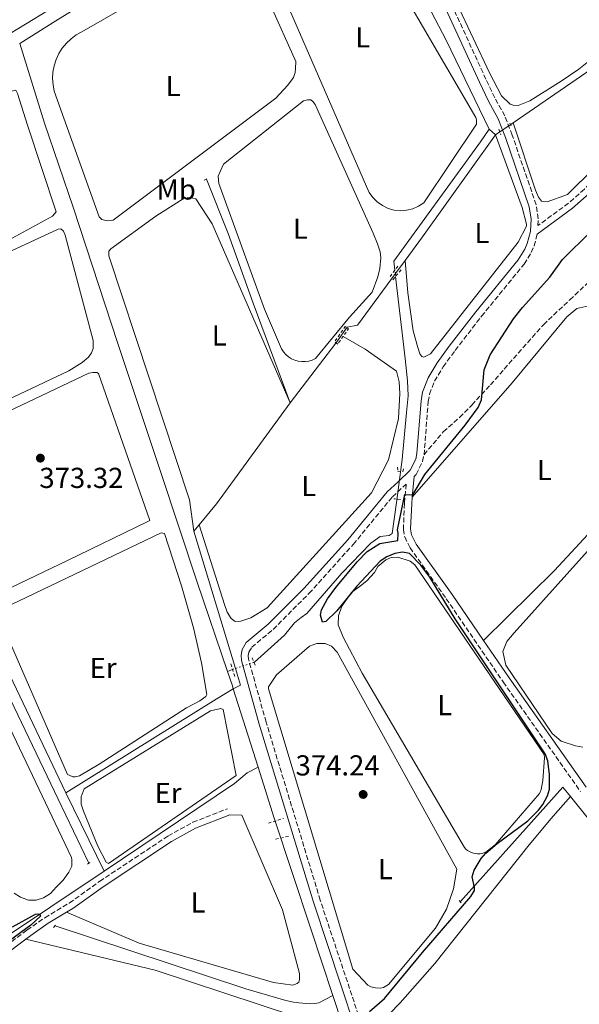
# Model space of a CAD drawing. Units: metres. Extents: x 632158 to 635591, y 4685728 to 4688106.
# Drawn here: x 632455 to 632649, y 4686655 to 4686996 of the extents above; entities that cross this region are included whole.
import ezdxf
from ezdxf.enums import TextEntityAlignment as Align

# ---------------------------------------------------------------- set-up
doc = ezdxf.new("R2010")
doc.units = ezdxf.units.M
doc.header["$MEASUREMENT"] = 0
for name, pattern in [('DGN Style 2', [1.7399219301090239, 1.043953158065414, -0.6959687720436097]), ('DGN Style 3', [2.435890702152634, 1.739921930109024, -0.6959687720436097]), ('DGN Style 5', [1.217945351076317, 0.5219765790327072, -0.6959687720436097])]:
    doc.linetypes.add(name, pattern=pattern)
for name, color, linetype, lineweight in [('Acequia de obra', 4, 'Continuous', 0), ('Acequia sin especificar', 4, 'Continuous', 0), ('Acequia sin especificar no vista', 4, 'DGN Style 5', 0), ('Camino', 7, 'DGN Style 3', 0), ('Cota de punto acotado terreno', 7, 'Continuous', 0), ('Curva de nivel directora', 30, 'Continuous', 30), ('Etiqueta de uso rústico', 92, 'Continuous', 0), ('Línea de cambio de uso (parcela vista)', 92, 'Continuous', 0), ('Margen derecho', 7, 'Continuous', 0), ('Pontón-alcantarilla (pasos de agua)', 1, 'DGN Style 2', 0), ('Punto acotado terreno (símbolo)', 7, 'Continuous', 0), ('Senda', 7, 'DGN Style 3', 0)]:
    doc.layers.add(name, color=color, linetype=linetype, lineweight=lineweight)
doc.styles.add('Style-Arial', font='arial.ttf')

# ---------------------------------------------------------------- blocks, each defined once
blk = doc.blocks.new('5PATER')
at = {"layer": 'Acequia sin especificar no vista', "linetype": 'Continuous', "lineweight": 0}
h = blk.add_hatch(color=51, dxfattribs=at)
edge = h.paths.add_edge_path()
edge.add_ellipse((0, 0), major_axis=(-0.1095731443231308, -0.1110710700762829), ratio=0.9994222409660317, start_angle=0, end_angle=360)

msp = doc.modelspace()

# ---------------------------------------------------------------- linework, layer by layer
at = {"layer": 'Acequia de obra', "color": 4, "linetype": 'Continuous', "lineweight": 0, "extrusion": (0.01585930631817563, 0.01082753305599073, 0.999815606465026), "elevation": 61153.12376867983, "flags": 128}
msp.add_lwpolyline([(3514156.875952224, -3164605.731596108), (3514156.875952224, -3164613.022144785)], dxfattribs=at)
at = {"layer": 'Acequia de obra', "color": 4, "linetype": 'Continuous', "lineweight": 0, "extrusion": (-0.249850770796239, 0.1866584900289041, 0.950122729142217), "elevation": 717153.0656399939, "flags": 128}
msp.add_lwpolyline([(-4133392.009316022, -2183593.726835411), (-4133402.199447895, -2183593.790963409), (-4133445.723063496, -2183594.656691383)], dxfattribs=at)
at = {"layer": 'Acequia de obra', "color": 4, "linetype": 'Continuous', "lineweight": 0, "extrusion": (0.001049332733198398, 0.001425213115640885, 0.9999984338329686), "elevation": 7716.035042171176, "flags": 128}
msp.add_lwpolyline([(632584.720957623, 4686901.933101664), (632588.0709662716, 4686906.483106285)], dxfattribs=at)
at = {"layer": 'Acequia de obra', "color": 4, "linetype": 'Continuous', "lineweight": 0, "extrusion": (0.3177364542407409, -0.2269074157434135, 0.9206283562476051), "elevation": -862156.848706921, "flags": 128}
msp.add_lwpolyline([(4181683.747964477, 2033857.618323967), (4181693.117452307, 2033856.824348033), (4181736.52427444, 2033856.312105496)], dxfattribs=at)
at = {"layer": 'Acequia de obra', "color": 4, "linetype": 'Continuous', "lineweight": 0, "extrusion": (0.02010265169270752, 0.02416712224388781, 0.9995057946792357), "elevation": 126355.4900091634, "flags": 128}
msp.add_lwpolyline([(2510931.134419487, -4005696.743735526), (2510931.134419487, -4005699.606775867)], dxfattribs=at)
at = {"layer": 'Acequia de obra', "color": 4, "linetype": 'Continuous', "lineweight": 0, "extrusion": (-0.2858615433060906, -0.0732248734695777, 0.9554691496662906), "elevation": -523646.715180818, "flags": 128}
msp.add_lwpolyline([(-4383219.8310817, 1696770.39793857), (-4383220.414421664, 1696773.244518005), (-4383226.460062005, 1696772.961700107), (-4383276.224535766, 1696770.736817074)], dxfattribs=at)
at = {"layer": 'Acequia de obra', "color": 4, "linetype": 'Continuous', "lineweight": 0, "extrusion": (0.5284443947226167, -0.8474285111681737, 0.05110225186368792), "elevation": -3637421.97459586, "flags": 128}
msp.add_lwpolyline([(3016659.045863068, 186497.536645637), (3016652.146284349, 186498.477875423), (3016590.687575446, 186498.477875423)], dxfattribs=at)
at = {"layer": 'Acequia de obra', "color": 4, "linetype": 'Continuous', "lineweight": 0, "extrusion": (-0.01700949137103443, -0.001632886192641351, 0.9998539947842289), "elevation": -18038.63719012309, "flags": 128}
msp.add_lwpolyline([(-4604823.961108998, 1077460.123325971), (-4604827.52105895, 1077457.782459391), (-4604791.371914867, 1077418.572944194)], dxfattribs=at)
at = {"layer": 'Acequia de obra', "color": 4, "linetype": 'Continuous', "lineweight": 0, "extrusion": (-0.004238628373263735, 0.008620453651461663, 0.999953859839721), "elevation": 38095.24419966461, "flags": 128}
msp.add_lwpolyline([(632467.1048622783, 4686573.779801838), (632480.4259718627, 4686546.688795224)], dxfattribs=at)
at = {"layer": 'Acequia de obra', "color": 4, "linetype": 'Continuous', "lineweight": 0, "extrusion": (-0.005835206647583686, 0.007252615634256046, 0.999956674026351), "elevation": 30674.69012683386, "flags": 128}
msp.add_lwpolyline([(632675.3812906808, 4686580.707972235), (632637.6686649242, 4686627.579204975)], dxfattribs=at)
at = {"layer": 'Acequia de obra', "color": 4, "linetype": 'Continuous', "lineweight": 0}
for points in [[(632626.2699999996, 4686960.390000001, 371.9600000000065), (632631.8600000005, 4686964.199999999, 371.8300000000018), (632700.8200000003, 4687011.75, 371.8300000000018), (632706.4400000004, 4687015.980000001, 371.7700000000041)], [(632549.0300000003, 4686863.33, 372.9100000000035), (632536.0999999996, 4686897.92, 372.6399999999995), (632527.4600000001, 4686922.029999999, 372.3099999999977), (632520.0099999999, 4686940.890000001, 371.9700000000012)], [(632549.0300000003, 4686863.33, 372.9100000000035), (632564.8600000005, 4686884.01, 372.6399999999995), (632568.79, 4686889.560000001, 372.6399999999995), (632572.2800000003, 4686890.289999999, 372.4400000000023), (632585.4600000001, 4686908.17, 372.3999999999942)], [(632471.2000000002, 4686728.039999999, 374.3500000000058), (632439.0899999999, 4686795.15, 373.75), (632394.2599999999, 4686890.779999999, 373.4799999999959), (632390.6799999997, 4686898.57, 373.0800000000018), (632384.8200000003, 4686900.08, 372.7400000000052)], [(632484.5199999996, 4686700.949999999, 374.6399999999995), (632529.6299999999, 4686731.34, 374.3099999999977), (632534.1100000005, 4686734.99, 374.3099999999977), (632537.8399999999, 4686737.01, 373.4400000000023)], [(632358.8399999999, 4686599.130000001, 381.4799999999959), (632374.1699999999, 4686625.84, 380.4100000000035), (632377.0700000003, 4686628.710000001, 380.070000000007), (632401.9000000004, 4686644.980000001, 376.4600000000065), (632422.8200000003, 4686659.34, 376.1199999999953), (632428.7699999996, 4686663.060000001, 376.0500000000029), (632447.3200000003, 4686676.24, 375.3800000000047), (632484.5199999996, 4686700.949999999, 374.6399999999995)]]:
    msp.add_polyline3d(points, dxfattribs=at)
at = {"layer": 'Acequia sin especificar', "color": 4, "linetype": 'Continuous', "lineweight": 0, "extrusion": (0.4958227888136431, -0.7770841844823005, 0.3876853522130279), "elevation": -3328454.517921003, "flags": 128}
msp.add_lwpolyline([(3054254.132830872, 1400277.702383106), (3054268.955898033, 1400277.53965655), (3054296.310767218, 1400276.487358156)], dxfattribs=at)
at = {"layer": 'Acequia sin especificar', "color": 4, "linetype": 'Continuous', "lineweight": 0, "extrusion": (-0.1452939431250475, 0.1193937185391143, 0.9821582408474606), "elevation": 468042.7093576201, "flags": 128}
msp.add_lwpolyline([(-4022822.160644664, -2442461.950997367), (-4022822.160644664, -2442458.919990933)], dxfattribs=at)
at = {"layer": 'Acequia sin especificar', "color": 4, "linetype": 'Continuous', "lineweight": 0, "extrusion": (-0.2166530890701428, -0.0933849521700514, 0.9717719329681025), "elevation": -574349.954402475, "flags": 128}
msp.add_lwpolyline([(-4053601.053057167, 2367351.88859544), (-4053601.053057167, 2367349.938800579)], dxfattribs=at)
at = {"layer": 'Acequia sin especificar', "color": 4, "linetype": 'Continuous', "lineweight": 0, "extrusion": (-0.3061758837152238, -0.09587325669385315, 0.9471349676166098), "elevation": -642646.870636666, "flags": 128}
msp.add_lwpolyline([(-4283609.43041825, 1898315.133875336), (-4283604.185482, 1898315.258549859), (-4283603.148081402, 1898315.258549859)], dxfattribs=at)
at = {"layer": 'Acequia sin especificar', "color": 4, "linetype": 'Continuous', "lineweight": 0, "extrusion": (-0.0003181825432512342, 0.001003697778789031, 0.9999994456751654), "elevation": 4876.24482106444, "flags": 128}
msp.add_lwpolyline([(632529.3167938998, 4686761.636467966), (632537.9268030088, 4686734.476454286)], dxfattribs=at)
at = {"layer": 'Acequia sin especificar', "color": 4, "linetype": 'Continuous', "lineweight": 0, "extrusion": (-0.0004625056199896473, 0.001399097595242459, 0.999998914306646), "elevation": 6638.376939315852, "flags": 128}
msp.add_lwpolyline([(632563.9052514397, 4686653.099266019), (632570.295264632, 4686633.769247099)], dxfattribs=at)
at = {"layer": 'Acequia sin especificar', "color": 4, "linetype": 'Continuous', "lineweight": 0}
for points in [[(632575.4800000006, 4687042.119999999, 370.7200000000012), (632580, 4687033.350000001, 371.6600000000035), (632603.0800000001, 4686989.119999999, 371.6600000000035), (632617.9500000002, 4686958.17, 371.5299999999988)], [(632455.1600000003, 4686987.92, 371.3999999999942), (632463.8099999997, 4686960.32, 371.7299999999959), (632473.6799999997, 4686931.119999999, 371.7299999999959), (632489.2100000001, 4686883.949999999, 372.1300000000047), (632504.1900000004, 4686838.810000001, 372.4700000000012), (632516.7699999996, 4686801.199999999, 373.1399999999995), (632527.2400000002, 4686770.130000001, 373.3699999999953)], [(632585.3099999997, 4686909.369999999, 371.7700000000041), (632584.9600000001, 4686912.460000001, 371.7700000000041), (632614.9600000001, 4686953.800000001, 371.6999999999971), (632617.9500000002, 4686958.17, 371.5299999999988)], [(632585.5700000003, 4686907.180000001, 371.7700000000041), (632588.9100000003, 4686878.74, 371.8300000000018), (632589.6500000004, 4686870.970000001, 371.8300000000018), (632589.8499999996, 4686865.699999999, 372.5), (632589.3499999996, 4686860.029999999, 372.8399999999965), (632587.8200000003, 4686843.65, 373.5099999999948), (632585.8600000005, 4686828.82, 373.8399999999965), (632584.3899999997, 4686818.050000001, 373.8399999999965), (632583.3200000003, 4686817.359999999, 373.8399999999965), (632580.2000000002, 4686817.01, 374.179999999993), (632576.9000000004, 4686814.720000001, 373.8399999999965), (632566.9199999999, 4686804.25, 373.5099999999948), (632554.79, 4686790.310000001, 373.4400000000023), (632552.8499999996, 4686788.9, 373.4400000000023), (632550.5099999999, 4686787.02, 373.4400000000023), (632546.9900000002, 4686782.720000001, 373.4400000000023), (632536.6100000005, 4686773.42, 373.4400000000023), (632536.4199999999, 4686773.359999999, 373.4600000000065)], [(632384.8200000003, 4686900.08, 372.7400000000052), (632421.4900000002, 4686824.02, 372.7400000000052), (632468.5, 4686725.880000001, 373.1399999999995), (632479.1100000005, 4686703.680000001, 373.6100000000006)], [(632537.8399999999, 4686737.01, 373.4400000000023), (632543.4500000002, 4686719.33, 373.4700000000012), (632556.1500000004, 4686680.949999999, 373.8099999999977), (632563.7999999998, 4686657.800000001, 373.8500000000058)], [(632467.4800000006, 4686681.980000001, 374.1199999999953), (632533.6200000001, 4686660.15, 374.1199999999953), (632547.4600000001, 4686656.07, 374.1199999999953), (632550.0899999999, 4686655.539999999, 373.7899999999936), (632552.04, 4686655.33, 373.7899999999936), (632555.9000000004, 4686654.960000001, 374.1199999999953), (632557.5599999997, 4686655.02, 373.7899999999936), (632558.8799999999, 4686655.25, 373.7899999999936), (632563.7999999998, 4686657.800000001, 373.8500000000058)]]:
    msp.add_polyline3d(points, dxfattribs=at)
at = {"layer": 'Acequia sin especificar no vista', "color": 4, "linetype": 'DGN Style 5', "lineweight": 0, "elevation": 371.7700000000041, "flags": 128}
for points in [[(632585.4600000001, 4686908.17), (632585.3099999997, 4686909.369999999)], [(632585.4600000001, 4686908.17), (632585.5700000003, 4686907.180000001)]]:
    msp.add_lwpolyline(points, dxfattribs=at)
at = {"layer": 'Acequia sin especificar no vista', "color": 4, "linetype": 'DGN Style 5', "lineweight": 0, "extrusion": (0.2979996825391564, -0.8214596398116593, 0.4862100876854172), "elevation": -3661317.923810678, "flags": 128}
msp.add_lwpolyline([(2192906.012526151, 2037603.644704734), (2192907.042907384, 2037603.576042431), (2192913.852272166, 2037603.221287203)], dxfattribs=at)
at = {"layer": 'Camino', "color": 7, "linetype": 'DGN Style 3', "lineweight": 0}
for points in [[(632724.0700000004, 4687000.399999999, 372.9299999999931), (632714.9100000006, 4686996.820000002, 372.9299999999931), (632709.5799999975, 4686994.440000003, 372.5299999999989), (632706.9400000002, 4686992.86, 372.429999999993), (632702.8699999999, 4686989.690000001, 372.429999999993), (632667.879999998, 4686955.350000001, 372.2700000000041), (632651.019999998, 4686937.420000004, 372.2700000000041), (632645.5100000005, 4686932.54, 372.2700000000041), (632634.9099999992, 4686924.800000002, 372.2700000000041), (632635.0399999988, 4686927.180000001, 372.4100000000035), (632634.329999998, 4686931.940000003, 372.3500000000059), (632625.9899999985, 4686956.190000002, 372.6600000000034), (632623.4200000003, 4686962.84, 372.3099999999976), (632619.9400000002, 4686969.109999999, 371.8999999999942), (632616.8799999979, 4686975.52, 371.7499999999999), (632598.3999999975, 4687015.800000003, 371.6600000000035), (632591.77, 4687029.330000003, 371.6600000000035), (632582.2399999971, 4687046.410000001, 371.770000000004), (632570.3199999991, 4687064.960000001, 371.6499999999943)], [(632595.4299999991, 4686845.340000001, 374.4400000000024), (632596.8399999995, 4686863.739999998, 373.8099999999977), (632597.3099999989, 4686866.350000001, 373.6799999999931), (632599.0700000002, 4686870.870000001, 373.4600000000065), (632602.0499999997, 4686875.820000002, 373.2100000000065), (632606.1800000003, 4686881.530000003, 372.9900000000052), (632615.359999998, 4686893.340000002, 372.9700000000012), (632630.1499999982, 4686911.440000001, 372.5500000000029), (632632.6200000002, 4686915.460000001, 372.520000000004), (632633.5900000003, 4686917.750000002, 372.5), (632634.6299999974, 4686921.800000002, 372.2700000000041)], [(632294.7999999995, 4686902.040000001, 374.5200000000042), (632289.1099999987, 4686898.719999999, 374.5200000000042), (632287.03, 4686896.460000002, 374.5899999999967), (632286.0199999998, 4686894.670000004, 374.6499999999942), (632285.3500000014, 4686892.720000001, 374.7100000000063), (632285.0599999985, 4686889.66, 374.8099999999977), (632286.1400000004, 4686882.320000002, 374.8999999999942), (632295.7399999984, 4686865.359999999, 374.8999999999942), (632303.6299999985, 4686852.660000001, 374.8999999999942), (632410.6299999988, 4686688.359999999, 375.820000000007), (632429.5699999997, 4686657.100000002, 376.1100000000005), (632435.0199999991, 4686663.000000002, 375.8699999999955), (632440.1399999999, 4686667.899999999, 375.0599999999976), (632448.4899999984, 4686673.530000002, 374.800000000003), (632457.6700000004, 4686680.500000001, 375.1300000000046), (632463.8700000008, 4686684.800000001, 374.5500000000029), (632472.3700000012, 4686689.88, 374.4600000000065), (632482.8500000021, 4686697.38, 374.1300000000046), (632506.6000000008, 4686713.109999999, 374.1300000000046), (632515.2199999974, 4686717.870000001, 374.1300000000046), (632527.2600000005, 4686722.590000002, 374.1300000000046)], [(632591.989999997, 4686837.820000002, 374.4400000000024), (632592.6799999998, 4686838.49, 374.6000000000058), (632594.8799999993, 4686842.980000001, 374.5200000000042), (632595.4299999991, 4686845.340000001, 374.4400000000024)], [(632583.4100000005, 4686618.61, 375.0299999999989), (632559.399999998, 4686690.88, 374.4999999999999), (632540.6299999993, 4686752.640000002, 374.2400000000054), (632534.5300000015, 4686774.410000003, 373.9299999999931), (632534.449999999, 4686775.699999999, 373.8999999999942), (632534.6799999991, 4686776.870000003, 373.8600000000007), (632535.6499999969, 4686778.550000002, 373.8200000000071), (632543.0799999967, 4686784.739999998, 374.0099999999947), (632555.4999999999, 4686797.220000001, 374.0399999999936), (632570.850000001, 4686814.210000002, 374.1399999999995), (632584.4200000009, 4686830.760000003, 374.4400000000024), (632589.2399999977, 4686835.180000001, 374.6699999999983), (632588.640000001, 4686828.480000001, 375.2100000000065), (632588.2499999997, 4686819.460000002, 375.4199999999984), (632588.719999999, 4686816.830000003, 375.4199999999984), (632590.5499999997, 4686813.080000003, 375.25), (632603.1099999992, 4686795.410000001, 375.1000000000059), (632622.8700000005, 4686766.539999999, 376.070000000007), (632649.6499999979, 4686728.580000003, 376.5599999999977)]]:
    msp.add_polyline3d(points, dxfattribs=at)
at = {"layer": 'Curva de nivel directora', "color": 30, "linetype": 'Continuous', "lineweight": 30, "elevation": 375, "flags": 128}
for points in [[(632609.6200000002, 4686855.62), (632614.1399999999, 4686861.750000002), (632615.3600000002, 4686864.380000004), (632616.2400000008, 4686874.82), (632618.3199999996, 4686879.95), (632626.4800000002, 4686892.430000001), (632629.5699999993, 4686896.340000001), (632639.0699999988, 4686906.900000002), (632643.480000001, 4686912.970000001), (632653.230000001, 4686922.680000001)], [(632576.4500000002, 4686652.279999999), (632581.6600000004, 4686656.83), (632594.8899999983, 4686672.74), (632611.5999999985, 4686692.119999999), (632612.8799999993, 4686694.2), (632612.9299999983, 4686695.26), (632612.0700000002, 4686698.95), (632612.7899999998, 4686701.25), (632615.2499999985, 4686705.310000001), (632616.8899999991, 4686707.130000001), (632620.7400000002, 4686710.470000003), (632631.4400000002, 4686718.420000001), (632635.1100000002, 4686722.039999999), (632636.619999999, 4686724.050000001), (632638.1999999993, 4686727.010000001), (632638.8999999989, 4686729.410000001), (632638.8799999988, 4686734.460000004), (632638.349999999, 4686739.240000002), (632637.4799999995, 4686741.57), (632606.2099999995, 4686788.460000002), (632597.4099999995, 4686802.91), (632594.3399999985, 4686806.990000002), (632590.42, 4686811.130000002), (632587.9399999991, 4686811.510000002), (632585.239999999, 4686811.130000002), (632582.4899999996, 4686809.949999999), (632580.25, 4686808.380000002), (632572.0699999993, 4686799.79), (632565.1499999991, 4686791.150000001), (632561.3899999995, 4686787.51), (632560.2199999985, 4686787.279999999), (632559.5299999998, 4686789.680000001), (632559.8499999995, 4686791.600000001), (632561.9399999994, 4686795.320000002), (632564.8099999994, 4686799.32), (632572.1699999998, 4686808.230000001), (632575.67, 4686811.779999999), (632580.0499999989, 4686814.560000001), (632586.3099999997, 4686815.619999999), (632586.4599999993, 4686818.100000001), (632586.2400000002, 4686819.310000002), (632588.7799999994, 4686831.51), (632591.5499999989, 4686831.4), (632595.7399999998, 4686838.520000001), (632609.6200000002, 4686855.62)], [(632452.6599999992, 4686681.680000001), (632460.699999999, 4686686.050000001), (632461.459999999, 4686686.150000001), (632462.1799999988, 4686685.930000001), (632462.3799999999, 4686685.380000004), (632458.9899999992, 4686682.210000001), (632445.7900000004, 4686672.580000001)]]:
    msp.add_lwpolyline(points, dxfattribs=at)
at = {"layer": 'Línea de cambio de uso (parcela vista)', "color": 92, "linetype": 'Continuous', "lineweight": 0}
for points in [[(632628.0099999999, 4686966.439999999, 371.3699999999953), (632626.3600000005, 4686966.529999999, 371.3699999999953), (632625.3399999999, 4686966.880000001, 371.3699999999953), (632622.2699999996, 4686969.76, 371.3699999999953), (632618.1299999999, 4686977.76, 371.3899999999995), (632601.1399999997, 4687013.960000001, 371.6399999999995), (632582.3099999997, 4687052.75, 371.570000000007), (632582.75, 4687057.02, 371.570000000007), (632586.5800000001, 4687061.050000001, 371.570000000007), (632590.6600000003, 4687063.880000001, 371.570000000007), (632615.5599999997, 4687077.9, 371.2599999999948), (632618.3300000001, 4687079.27, 371.2400000000052), (632620.2699999996, 4687079.02, 371.2400000000052), (632621.4699999997, 4687077.220000001, 371.2400000000052), (632626.6500000004, 4687064.630000001, 371.2400000000052), (632634.2999999998, 4687051.720000001, 371.320000000007), (632637.1500000004, 4687046.33, 371.3699999999953), (632658.7599999999, 4686999.730000001, 371.6999999999971)], [(632572.3099999997, 4687032.619999999, 371.6399999999995), (632613.3499999996, 4686962.25, 371.9700000000012), (632613.5800000001, 4686961.5, 371.9700000000012), (632613.6100000005, 4686960.960000001, 371.9700000000012), (632613.5800000001, 4686959.91, 371.9100000000035), (632595.3099999997, 4686932.66, 371.6399999999995), (632593.4800000006, 4686931.470000001, 371.6399999999995), (632591.4800000006, 4686930.600000001, 371.6399999999995), (632589.3600000005, 4686930.08, 371.6399999999995), (632587.1900000004, 4686929.939999999, 371.6399999999995)], [(632532.7300000006, 4687022.529999999, 371.3000000000029), (632550.8899999997, 4686981.680000001, 371.6399999999995), (632550.8799999999, 4686979.279999999, 371.6399999999995), (632550.7400000002, 4686977.9, 371.6399999999995), (632550.0800000001, 4686976.140000001, 371.6399999999995), (632548.1699999999, 4686973.5, 371.6399999999995), (632544.0300000003, 4686968.92, 371.6399999999995), (632487.54, 4686926.619999999, 371.6399999999995), (632485.54, 4686926.49, 371.6399999999995)], [(632626.2699999996, 4686960.390000001, 371.9600000000065), (632634.0800000001, 4686937.02, 372.2899999999936), (632635.0899999999, 4686934.619999999, 371.9600000000065), (632636.1699999999, 4686933.310000001, 371.9600000000065), (632636.9500000002, 4686933.100000001, 371.9600000000065), (632638.1600000003, 4686933.08, 371.9600000000065), (632645.1699999999, 4686935.59, 371.9600000000065), (632682.0499999998, 4686971.92, 372.2299999999959), (632698.4699999997, 4686988.300000001, 371.9600000000065), (632712.1699999999, 4686999.890000001, 372.2899999999936), (632714.0599999997, 4687001.949999999, 372.2899999999936), (632714.6299999999, 4687003.529999999, 371.9600000000065), (632714.5, 4687004.74, 371.9600000000065), (632709.3899999997, 4687012.300000001, 371.9600000000065), (632706.4400000004, 4687015.980000001, 371.7700000000041)], [(632587.1900000004, 4686929.939999999, 371.6399999999995), (632585.0199999996, 4686930.17, 371.6399999999995), (632582.9199999999, 4686930.76, 371.6399999999995), (632580.9500000002, 4686931.710000001, 371.6399999999995), (632579.1799999997, 4686932.970000001, 371.6399999999995), (632577.6500000004, 4686934.52, 371.6399999999995), (632576.4000000004, 4686936.310000001, 371.6399999999995), (632575.4800000006, 4686938.289999999, 371.6399999999995), (632543.2999999998, 4687012.369999999, 371.6399999999995)], [(632485.54, 4686926.49, 371.6399999999995), (632483.6500000004, 4686926.850000001, 371.9700000000012), (632482.7599999999, 4686927.850000001, 371.6399999999995), (632467.1699999999, 4686971.350000001, 371.6399999999995), (632466.7400000002, 4686973.550000001, 371.6600000000035), (632466.5899999999, 4686975.789999999, 371.679999999993), (632466.7100000001, 4686978.029999999, 371.6900000000023), (632467.1200000001, 4686980.230000001, 371.7100000000065), (632467.7999999998, 4686982.369999999, 371.7200000000012), (632468.7400000002, 4686984.4, 371.7200000000012), (632469.9199999999, 4686986.300000001, 371.7299999999959), (632471.3399999999, 4686988.039999999, 371.7299999999959), (632472.9600000001, 4686989.59, 371.7200000000012), (632474.7599999999, 4686990.92, 371.7200000000012), (632476.7100000001, 4686992.02, 371.6999999999971), (632501.0800000001, 4687006.029999999, 371.6999999999971)], [(632654.9000000004, 4686983.67, 371.3699999999953), (632649.1399999997, 4686978.99, 371.3699999999953), (632643.0199999996, 4686974.810000001, 371.3699999999953), (632632.0999999996, 4686968.07, 371.3699999999953), (632628.0099999999, 4686966.439999999, 371.3699999999953)], [(632397.3300000001, 4686895.390000001, 373.1399999999995), (632396.4100000003, 4686895.52, 373.1399999999995), (632394.8200000003, 4686896.550000001, 373.1399999999995), (632379.0899999999, 4686931.34, 372.8099999999977), (632385.2800000003, 4686937.800000001, 372.8099999999977), (632446.3499999996, 4686969.960000001, 372.8099999999977), (632453.7999999998, 4686971.74, 372.8099999999977), (632454.3899999997, 4686970.550000001, 372.8099999999977), (632457.8300000001, 4686959.640000001, 372.8099999999977), (632467.7599999999, 4686929.51, 372.8099999999977), (632466.5899999999, 4686928.100000001, 372.8099999999977), (632449.9900000002, 4686919.039999999, 372.8099999999977), (632422.8700000001, 4686905.140000001, 372.8099999999977), (632397.3300000001, 4686895.390000001, 373.1399999999995)], [(632553.0099999999, 4686877.640000001, 372.2899999999936), (632551.79, 4686877.800000001, 372.2899999999936), (632550.5999999996, 4686878.140000001, 372.2899999999936), (632549.4699999997, 4686878.630000001, 372.2899999999936), (632548.4199999999, 4686879.279999999, 372.2899999999936), (632547.4699999997, 4686880.08, 372.2899999999936), (632546.6500000004, 4686880.99, 372.2899999999936), (632545.9600000001, 4686882.01, 372.2899999999936), (632540.1200000001, 4686895.810000001, 372.5599999999977), (632524.1900000004, 4686939.34, 372.5599999999977), (632523.9699999997, 4686941.869999999, 372.5599999999977), (632524.79, 4686943.82, 372.5599999999977), (632525.8799999999, 4686946.109999999, 372.5599999999977), (632553.6100000005, 4686968, 372.5599999999977), (632554.9400000004, 4686968.390000001, 372.5599999999977), (632556.1600000003, 4686968.369999999, 372.5599999999977), (632556.8099999997, 4686967.869999999, 372.5599999999977), (632557.6299999999, 4686966.800000001, 372.5599999999977), (632577.7999999998, 4686922.119999999, 372.5599999999977), (632579.25, 4686918.41, 372.5599999999977), (632580.1399999997, 4686915.630000001, 372.4900000000052), (632580.3700000001, 4686913.550000001, 372.429999999993), (632580.0800000001, 4686909.92, 372.2899999999936), (632579.3499999996, 4686907.029999999, 372.2899999999936), (632577.3799999999, 4686901.710000001, 372.5599999999977), (632569.5700000003, 4686893, 372.6300000000047), (632557.7699999996, 4686878.680000001, 372.2899999999936), (632556.6500000004, 4686878.17, 372.2899999999936), (632555.4600000001, 4686877.82, 372.2899999999936), (632554.2400000002, 4686877.640000001, 372.2899999999936), (632553.0099999999, 4686877.640000001, 372.2899999999936)], [(632588.8099999997, 4686912.720000001, 372.3899999999995), (632589.8200000003, 4686901.51, 372.0500000000029), (632591.6900000004, 4686888.24, 372.0500000000029), (632593.2800000003, 4686882.49, 372.3899999999995), (632593.9400000004, 4686880.26, 372.3899999999995), (632594.6500000004, 4686879.380000001, 372.3899999999995), (632595.3499999996, 4686879.199999999, 372.3899999999995), (632597.5999999996, 4686880.26, 372.0500000000029), (632628.04, 4686919, 372.3899999999995), (632630.9800000006, 4686924.529999999, 372.3899999999995), (632630.9199999999, 4686925.279999999, 372.3899999999995), (632629.4699999997, 4686931.060000001, 372.3899999999995), (632620.25, 4686956.279999999, 372.1000000000058)], [(632515.5499999998, 4686818.880000001, 373.5099999999948), (632514.1100000005, 4686829.65, 372.7599999999948), (632486.1100000005, 4686914.350000001, 372.7599999999948), (632486.0999999996, 4686915.949999999, 372.7599999999948), (632486.7300000006, 4686916.720000001, 372.7599999999948), (632502.3399999999, 4686928.07, 372.9600000000065), (632512.1699999999, 4686934.33, 372.8300000000018), (632514.1299999999, 4686934.480000001, 372.8300000000018), (632516.2100000001, 4686934.039999999, 372.8300000000018), (632521.9500000002, 4686925.430000001, 372.8300000000018), (632549.0300000003, 4686863.33, 372.9100000000035)], [(632419.2800000003, 4686851.869999999, 373.1399999999995), (632417.6699999999, 4686852.109999999, 373.1399999999995), (632416.0599999997, 4686852.65, 373.1399999999995), (632398.1600000003, 4686890.119999999, 373.1399999999995), (632398.6600000003, 4686891.130000001, 373.1399999999995), (632468.5300000003, 4686923.57, 373.1399999999995), (632469.4100000003, 4686923.609999999, 373.1399999999995), (632470.3499999996, 4686922.83, 373.1399999999995), (632470.9800000006, 4686921.52, 373.1399999999995), (632480.6500000004, 4686884.91, 373.1399999999995), (632480.7000000002, 4686882.180000001, 373.1399999999995), (632480.0599999997, 4686880.699999999, 373.1399999999995), (632479, 4686879.210000001, 372.8099999999977), (632476.8700000001, 4686877.33, 373.1399999999995), (632472.2400000002, 4686874.42, 373.1399999999995), (632452.8899999997, 4686865.33, 373.1399999999995), (632437.9000000004, 4686858.91, 373.1399999999995), (632419.2800000003, 4686851.869999999, 373.1399999999995)], [(632371.7699999996, 4686918.58, 374.0500000000029), (632473.1500000004, 4686705.680000001, 374.320000000007), (632473.2300000006, 4686704.970000001, 374.25), (632473.25, 4686704.33, 374.25), (632473.1900000004, 4686702.609999999, 374.25), (632472.1799999997, 4686700.550000001, 374.25), (632470.25, 4686697.83, 374.25), (632467.9500000002, 4686695.52, 374.25), (632465.8700000001, 4686693.15, 374.25), (632463.3899999997, 4686691.689999999, 374.25), (632460.8300000001, 4686690.84, 374.25)], [(632616.0499999998, 4686780.930000001, 375.6300000000047), (632640.6500000004, 4686805.210000001, 375.1300000000047), (632691.2199999997, 4686859.689999999, 374.7899999999936), (632692.7599999999, 4686863.27, 375.1300000000047), (632692.4900000002, 4686864.810000001, 375.1300000000047), (632692.1100000005, 4686865.58, 375.1300000000047), (632676.6799999997, 4686880.25, 375.1300000000047), (632666.0199999996, 4686889.789999999, 375.1300000000047), (632658.4699999997, 4686895.310000001, 375.1300000000047), (632654.7699999996, 4686896.74, 375.1300000000047), (632652.9100000003, 4686896.890000001, 375.1300000000047), (632651.5, 4686896.699999999, 375.1300000000047), (632648.4500000002, 4686896.050000001, 375.1300000000047), (632644.8899999997, 4686893.16, 375.1300000000047), (632625.9299999997, 4686870.300000001, 375.1300000000047), (632591.3499999996, 4686830.630000001, 375.0200000000041)], [(632517.3799999999, 4686821.08, 373.4199999999983), (632526.1500000004, 4686793.41, 373.4199999999983), (632527.1500000004, 4686790.720000001, 373.4199999999983), (632528.5, 4686788.51, 373.0800000000018), (632529.9500000002, 4686787.560000001, 373.0800000000018), (632531.8899999997, 4686787.640000001, 373.0800000000018), (632535.3399999999, 4686788.730000001, 373.4199999999983), (632541.0300000003, 4686792.26, 373.4199999999983), (632577.2000000002, 4686832.17, 373.75), (632583.0999999996, 4686843.52, 373.75), (632586.5099999999, 4686857.939999999, 373.4199999999983), (632587.0499999998, 4686866.51, 373.4199999999983), (632586.8399999999, 4686870.550000001, 373.4199999999983), (632585.8799999999, 4686874.300000001, 373.4199999999983), (632574.9400000004, 4686881.880000001, 373.0800000000018), (632567.3399999999, 4686886.369999999, 372.7599999999948)], [(632445.1100000005, 4686796.539999999, 373.6100000000006), (632443.8399999999, 4686796.84, 373.6100000000006), (632442.6100000005, 4686797.32, 373.6100000000006), (632440.7100000001, 4686799.869999999, 373.6100000000006), (632420.8899999997, 4686845.980000001, 373.6100000000006), (632479.2000000002, 4686873.619999999, 373.6100000000006), (632480.5, 4686873.880000001, 373.2700000000041), (632481.9600000001, 4686873.9, 373.2700000000041), (632482.54, 4686873.449999999, 373.2700000000041), (632500.2599999999, 4686822.539999999, 373.4100000000035), (632499.4299999997, 4686822.02, 373.4100000000035), (632471.7800000003, 4686808.630000001, 373.070000000007), (632446.5499999998, 4686796.67, 373.6100000000006), (632445.1100000005, 4686796.539999999, 373.6100000000006)], [(632650.5300000003, 4686743.970000001, 375.8000000000029), (632647.9100000003, 4686744.359999999, 375.4600000000065), (632643.0199999996, 4686746.01, 375.8000000000029), (632639.8200000003, 4686748.640000001, 375.4600000000065), (632623.7699999996, 4686772.390000001, 375.8000000000029), (632622.7199999997, 4686777.050000001, 375.4600000000065), (632624.1500000004, 4686780.619999999, 375.8000000000029), (632626.6900000004, 4686783.630000001, 375.8000000000029), (632646.0099999999, 4686805.050000001, 375.8000000000029), (632682.7999999998, 4686845.960000001, 375.929999999993)], [(632473.5800000001, 4686733.59, 373.8099999999977), (632472.3399999999, 4686734.180000001, 373.8099999999977), (632471.7400000002, 4686734.439999999, 373.4799999999959), (632448.8399999999, 4686787.07, 373.8099999999977), (632448.7000000002, 4686790.789999999, 373.8099999999977), (632449.4199999999, 4686792.060000001, 373.8099999999977), (632504.2800000003, 4686818.24, 373.8099999999977), (632505.4400000004, 4686818.039999999, 373.8099999999977), (632511.2800000003, 4686799.859999999, 373.8099999999977), (632515.4199999999, 4686785.32, 373.8099999999977), (632518.2300000006, 4686773.210000001, 373.8099999999977), (632520.0599999997, 4686762.220000001, 373.8099999999977), (632519.75, 4686761.460000001, 373.8099999999977), (632517.5899999999, 4686760, 373.8099999999977), (632513.0199999996, 4686757.550000001, 373.8099999999977), (632482.7300000006, 4686738.08, 373.8099999999977), (632475.9400000004, 4686733.939999999, 373.8099999999977), (632474.4400000004, 4686733.59, 373.8099999999977), (632473.5800000001, 4686733.59, 373.8099999999977)], [(632613.9900000002, 4686706.949999999, 374.8699999999953), (632613.25, 4686707.02, 374.8699999999953), (632612.5199999996, 4686707.17, 374.8699999999953), (632611.8200000003, 4686707.41, 374.8699999999953), (632611.1500000004, 4686707.720000001, 374.8699999999953), (632610.5199999996, 4686708.109999999, 374.8699999999953), (632609.9400000004, 4686708.57, 374.8699999999953), (632609.4100000003, 4686709.09, 374.8699999999953), (632573.9699999997, 4686769.539999999, 374.8699999999953), (632567.3300000001, 4686782.02, 374.8000000000029), (632565.5899999999, 4686786.380000001, 374.8399999999965), (632565.75, 4686789.51, 374.8399999999965), (632566.9100000003, 4686792.82, 374.8399999999965), (632570.2300000006, 4686797.52, 374.8399999999965), (632573.3399999999, 4686799.890000001, 374.6699999999983), (632575.5199999996, 4686801.630000001, 374.8399999999965), (632578.2000000002, 4686804.480000001, 374.8399999999965), (632579.4199999999, 4686806.539999999, 374.8399999999965), (632582.1399999997, 4686808.9, 374.8399999999965), (632584.0199999996, 4686809.680000001, 374.8399999999965), (632586.3799999999, 4686809.850000001, 374.8399999999965), (632590.5499999998, 4686808.41, 374.8399999999965), (632592.2199999997, 4686807.130000001, 374.8699999999953), (632637.0499999998, 4686741.33, 374.8699999999953), (632637.1799999997, 4686740.279999999, 374.8699999999953), (632636.5999999996, 4686732.359999999, 374.8399999999965), (632636.0199999996, 4686729.24, 374.8399999999965), (632635.5099999999, 4686727.83, 374.8399999999965), (632620.0999999996, 4686710.109999999, 374.8399999999965), (632616.8700000001, 4686707.51, 374.8699999999953), (632616.1799999997, 4686707.25, 374.8699999999953), (632615.4600000001, 4686707.07, 374.8699999999953), (632614.7300000006, 4686706.970000001, 374.8699999999953), (632613.9900000002, 4686706.949999999, 374.8699999999953)], [(632580.3300000001, 4686660.34, 374.4600000000065), (632578.5300000003, 4686660.42, 374.4600000000065), (632576.9100000003, 4686660.859999999, 374.4600000000065), (632575.8899999997, 4686661.350000001, 374.4600000000065), (632570.7699999996, 4686666.91, 374.6600000000035), (632541.4600000001, 4686764.140000001, 374.5200000000041), (632541.5199999996, 4686764.82, 374.4600000000065), (632544.2800000003, 4686768.960000001, 374.7299999999959), (632555.6900000004, 4686778.980000001, 374.4600000000065), (632558.2000000002, 4686779.930000001, 374.4600000000065), (632561.1200000001, 4686779.890000001, 374.4600000000065), (632563.2999999998, 4686778.9, 374.4600000000065), (632565.2699999996, 4686776.82, 374.4600000000065), (632606.79, 4686701.640000001, 374.4600000000065), (632605.6799999997, 4686694.82, 374.4600000000065), (632603.2599999999, 4686687.76, 374.4600000000065), (632599.3799999999, 4686681.16, 374.4600000000065), (632583.0999999996, 4686661.67, 374.4600000000065), (632581.4000000004, 4686660.600000001, 374.4600000000065), (632580.3300000001, 4686660.34, 374.4600000000065)], [(632486.0099999999, 4686703.630000001, 374.2200000000012), (632485.1799999997, 4686704.09, 374.2100000000065), (632482.2800000003, 4686709.57, 374.0800000000018), (632477.2800000003, 4686721.74, 374.0800000000018), (632476.54, 4686724.210000001, 374.0800000000018), (632476.4500000002, 4686726.689999999, 374.0800000000018), (632477.5099999999, 4686729.5, 374.0800000000018), (632521.3600000005, 4686756.529999999, 374.1699999999983), (632524.9600000001, 4686757.380000001, 374.3500000000058), (632525.7599999999, 4686756.970000001, 374.0099999999948), (632530.2300000006, 4686734.119999999, 374.3500000000058), (632486.0099999999, 4686703.630000001, 374.2200000000012)], [(632583.4500000002, 4686651.51, 375.2599999999948), (632587.1500000004, 4686655.310000001, 375.2599999999948), (632599.1600000003, 4686668.91, 374.929999999993), (632631.4000000004, 4686709.51, 374.929999999993), (632639.3399999999, 4686719.130000001, 374.929999999993), (632646.25, 4686726.789999999, 375.3000000000029)], [(632471.4100000003, 4686686.67, 374.4799999999959), (632496.5700000003, 4686675.939999999, 374.5500000000029), (632543.1900000004, 4686662.33, 374.2200000000012), (632549.8499999996, 4686661.369999999, 374.2200000000012), (632551.3600000005, 4686661.970000001, 374.2200000000012), (632551.9600000001, 4686662.49, 374.2200000000012), (632552.2300000006, 4686663.32, 374.2200000000012), (632552.1799999997, 4686665.480000001, 374.2200000000012), (632546.3200000003, 4686687.52, 374.2200000000012), (632532.2100000001, 4686720.359999999, 374.2200000000012), (632528.0700000003, 4686720.5, 374.1300000000047)], [(632460.8300000001, 4686690.84, 374.25), (632458.1600000003, 4686690.9, 374.25), (632455.4500000002, 4686691.960000001, 374.25), (632453.29, 4686693.289999999, 374.25)], [(632457.3099999997, 4686677.4, 375.070000000007), (632502.2000000002, 4686666.66, 374.8800000000047), (632550.4299999997, 4686650.689999999, 374.8800000000047)]]:
    msp.add_polyline3d(points, dxfattribs=at)
at = {"layer": 'Margen derecho', "color": 7, "linetype": 'Continuous', "lineweight": 0, "extrusion": (0.007101094780179242, 0.07977636233840231, 0.9967874931323), "elevation": 378764.2049367484, "flags": 128}
msp.add_lwpolyline([(-214556.4477438771, -4709252.225017383), (-214556.4477438771, -4709259.466709176)], dxfattribs=at)
at = {"layer": 'Margen derecho', "color": 7, "linetype": 'Continuous', "lineweight": 0, "extrusion": (0.6282437012593226, 0.4514901029884067, 0.6336138719531834), "elevation": 2513710.257876576, "flags": 128}
msp.add_lwpolyline([(3436663.329555668, -2058225.651232696), (3436709.725348073, -2058226.28459449), (3436725.425941779, -2058226.853327531)], dxfattribs=at)
at = {"layer": 'Margen derecho', "color": 7, "linetype": 'Continuous', "lineweight": 0}
for points in [[(632596.1399999999, 4687014.730000001, 371.6600000000035), (632614.6099999992, 4686974.460000001, 371.7499999999999), (632617.7199999985, 4686967.960000001, 371.8999999999942), (632621.1499999971, 4686961.780000002, 372.3099999999976), (632623.6399999993, 4686955.340000001, 372.6600000000034), (632631.8899999994, 4686931.340000002, 372.3500000000059), (632632.5300000008, 4686927.059999999, 372.4100000000035), (632632.3000000007, 4686922.75, 372.4600000000065), (632631.2199999989, 4686918.550000002, 372.5), (632630.3899999995, 4686916.609999999, 372.520000000004), (632628.1000000008, 4686912.890000001, 372.5500000000029), (632613.4099999989, 4686894.890000001, 372.9700000000012), (632604.1799999998, 4686883.030000003, 372.9900000000052), (632599.9599999997, 4686877.199999999, 373.2100000000065), (632596.8199999994, 4686871.969999999, 373.4600000000065), (632594.8900000004, 4686867.030000002, 373.6799999999931), (632594.3599999985, 4686864.060000001, 373.8099999999977), (632592.9499999981, 4686845.719999999, 374.4400000000024), (632592.5100000021, 4686843.830000003, 374.5200000000042), (632590.6299999979, 4686839.989999999, 374.6000000000058), (632586.4200000013, 4686835.930000001, 374.7700000000042), (632582.6000000014, 4686832.489999998, 374.4400000000024), (632568.949999999, 4686815.840000001, 374.1399999999995), (632553.6799999982, 4686798.940000003, 374.0399999999936), (632541.3899999991, 4686786.590000002, 374.0099999999947), (632533.7100000012, 4686780.180000001, 373.8200000000071), (632532.3099999976, 4686777.770000001, 373.8600000000007), (632531.9299999998, 4686775.870000001, 373.8999999999942), (632532.0500000005, 4686773.989999999, 373.9299999999931), (632538.2300000008, 4686751.940000001, 374.2400000000054), (632557.0199999998, 4686690.13, 374.4999999999999), (632581.039999999, 4686617.79, 375.0299999999989)], [(632294.7999999995, 4686902.040000001, 374.5200000000042), (632313.1599999992, 4686911.07, 374.5200000000042), (632333.0799999969, 4686920.180000002, 374.5099999999949), (632347.1200000006, 4686927.63, 374.1699999999984), (632361.39, 4686937.11, 373.8200000000071), (632370.3099999984, 4686944.239999998, 373.7799999999988), (632378.1799999984, 4686949.63, 373.7299999999959), (632384.6299999993, 4686953.260000002, 373.3699999999954), (632413.4499999996, 4686968.45, 373.0599999999977), (632443.8000000011, 4686986.539999999, 372.6499999999943), (632478.4299999987, 4687007.680000001, 372.2100000000065)], [(632634.6299999974, 4686921.800000002, 372.2700000000041), (632646.920000001, 4686930.789999999, 372.2700000000041), (632652.5899999995, 4686935.800000001, 372.2700000000041)], [(632616.0500000009, 4686780.930000001, 375.6300000000047), (632605.1599999989, 4686796.84, 375.1000000000059), (632592.6999999977, 4686814.360000002, 375.25), (632591.1199999996, 4686817.610000002, 375.4199999999984), (632590.760000002, 4686819.63, 375.4199999999984), (632591.1399999999, 4686828.309999999, 375.2100000000065), (632591.3500000021, 4686830.63, 375.0200000000041)], [(632471.41, 4686686.670000002, 374.4799999999959), (632473.6099999995, 4686687.989999998, 374.4600000000065), (632484.1299999983, 4686695.530000002, 374.1300000000046), (632507.7699999998, 4686711.180000001, 374.1300000000046), (632516.1799999987, 4686715.830000003, 374.1300000000046), (632528.0699999996, 4686720.500000002, 374.1300000000046)], [(632457.3099999983, 4686677.399999999, 375.0599999999976), (632458.989999997, 4686678.680000002, 375.1300000000046), (632465.089999999, 4686682.91, 374.5500000000029), (632471.41, 4686686.670000002, 374.4799999999959)], [(632438.98, 4686663.670000002, 375.4799999999959), (632441.5599999992, 4686666.130000001, 375.0599999999976), (632449.8000000003, 4686671.700000001, 374.800000000003), (632457.3099999983, 4686677.399999999, 375.0599999999976)]]:
    msp.add_polyline3d(points, dxfattribs=at)
at = {"layer": 'Pontón-alcantarilla (pasos de agua)', "color": 1, "linetype": 'DGN Style 2', "lineweight": 0, "flags": 128}
for points, elevation in [([(632625.1600000003, 4686960.33), (632625.8600000005, 4686958.82)], 372.4400000000023), ([(632621.3099999997, 4686958.17), (632622.0700000003, 4686956.279999999)], 372.4400000000023), ([(632519.2000000002, 4686940.480000001), (632520.6399999997, 4686941.42)], 371.9700000000012), ([(632565.4900000002, 4686883.720000001), (632564.3899999997, 4686884.49), (632568.0499999998, 4686889.74), (632569.1600000003, 4686888.970000001), (632567.3399999999, 4686886.369999999), (632565.4900000002, 4686883.720000001)], 372.7599999999948), ([(632543.9299999997, 4686712.050000001), (632548.6500000004, 4686713.07)], 374.820000000007), ([(632478.6500000004, 4686703.41), (632479.5700000003, 4686703.960000001)], 373.6100000000006), ([(632607.5700000003, 4686690.730000001), (632608.3099999997, 4686689.850000001)], 374.6499999999942), ([(632466.9199999999, 4686681.42), (632467.7599999999, 4686682.49)], 374.3300000000018)]:
    msp.add_lwpolyline(points, dxfattribs=dict(at, elevation=elevation))
at = {"layer": 'Pontón-alcantarilla (pasos de agua)', "color": 1, "linetype": 'DGN Style 2', "lineweight": 0, "extrusion": (0.02149636227984636, 0.02793064759911413, 0.9993786996596574), "elevation": 144878.8072714791, "flags": 128}
msp.add_lwpolyline([(2357294.060839999, -4097491.394834591), (2357294.060839999, -4097496.218204782)], dxfattribs=at)
at = {"layer": 'Pontón-alcantarilla (pasos de agua)', "color": 1, "linetype": 'DGN Style 2', "lineweight": 0, "extrusion": (0.02390467400558259, 0.02845794525027988, 0.9993091172969548), "elevation": 148873.6222920023, "flags": 128}
msp.add_lwpolyline([(2530207.758023586, -3992890.242715167), (2530207.758023586, -3992885.668603232)], dxfattribs=at)
at = {"layer": 'Pontón-alcantarilla (pasos de agua)', "color": 1, "linetype": 'DGN Style 2', "lineweight": 0, "extrusion": (-0.06927212918369234, 0.005444970829561095, 0.9975829411186937), "elevation": -17926.86763263875, "flags": 128}
msp.add_lwpolyline([(-4721988.224205828, 262767.1966732037), (-4721988.224205828, 262764.8940442714)], dxfattribs=at)
at = {"layer": 'Pontón-alcantarilla (pasos de agua)', "color": 1, "linetype": 'DGN Style 2', "lineweight": 0, "extrusion": (0.0181739603972016, -0.04166712870261283, 0.9989662444493111), "elevation": -183414.8392284567, "flags": 128}
msp.add_lwpolyline([(2453536.618490073, 4038870.815224518), (2453536.618490073, 4038867.735468033)], dxfattribs=at)
at = {"layer": 'Pontón-alcantarilla (pasos de agua)', "color": 1, "linetype": 'DGN Style 2', "lineweight": 0, "extrusion": (-0.620258828801536, -0.1497176546982213, 0.7699763692253232), "elevation": -1093736.188313242, "flags": 128}
msp.add_lwpolyline([(-4407511.641587901, 1320421.845333174), (-4407509.634405739, 1320422.017727403), (-4407507.060063887, 1320422.252810443)], dxfattribs=at)
at = {"layer": 'Pontón-alcantarilla (pasos de agua)', "color": 1, "linetype": 'DGN Style 2', "lineweight": 0, "extrusion": (0.06864460428686364, 0.02201316530966436, 0.9973982849671186), "elevation": 146964.2874432913, "flags": 128}
msp.add_lwpolyline([(4269700.693477022, -2028173.480898958), (4269700.693477023, -2028179.029682609)], dxfattribs=at)
at = {"layer": 'Pontón-alcantarilla (pasos de agua)', "color": 1, "linetype": 'DGN Style 2', "lineweight": 0}
msp.add_polyline3d([(632586.1699999999, 4686841.060000001, 373.9100000000035), (632586.3700000001, 4686839.539999999, 375.0500000000029), (632588.0499999998, 4686839.380000001, 374.7200000000012), (632588.4600000001, 4686840.890000001, 373.5800000000018)], dxfattribs=at)
at = {"layer": 'Senda', "color": 7, "linetype": 'DGN Style 3', "lineweight": 0}
msp.add_polyline3d([(632595.4299999991, 4686845.340000001, 374.4400000000024), (632602.100000001, 4686853.289999999, 374.4400000000024), (632607.7299999993, 4686858.250000001, 374.4400000000024), (632611.9899999973, 4686862.570000002, 374.6300000000047), (632618.4299999991, 4686869.57, 375.1199999999954), (632636.8099999991, 4686890.420000002, 375.7799999999991), (632645.9699999989, 4686899.030000002, 375.729999999996), (632658.7699999998, 4686911.110000002, 375.1100000000006), (632668.1200000016, 4686919.41, 375.1399999999995), (632681.64, 4686930.970000001, 374.8899999999995), (632688.949999999, 4686936.739999999, 374.6300000000047), (632696.1499999987, 4686940.930000001, 374.320000000007), (632712.149999998, 4686947.920000002, 373.4999999999999), (632718.2999999992, 4686952.2, 373.2799999999989), (632726.5199999979, 4686958.980000001, 373.050000000003), (632730.120000001, 4686963.199999999, 372.9700000000012), (632731.8299999988, 4686965.739999998, 372.9400000000023), (632734.7999999993, 4686971.7, 372.9100000000036), (632736.5499999995, 4686977.550000002, 372.9199999999983), (632737.3200000006, 4686983.600000002, 372.9700000000012), (632739.1800000003, 4686992.470000001, 372.6300000000048)], dxfattribs=at)

# ---------------------------------------------------------------- block references
at = {"layer": 'Punto acotado terreno (símbolo)', "color": 7, "linetype": 'Continuous', "lineweight": 0, "xscale": 10, "yscale": 10, "zscale": 10}
for p in [(632462.3399999997, 4686844.149999999, 373.320000000007), (632574.2899999988, 4686727.530000002, 374.2400000000048)]:
    msp.add_blockref('5PATER', p, dxfattribs=at)

# ---------------------------------------------------------------- texts
at = {"layer": 'Cota de punto acotado terreno', "color": 7, "linetype": 'Continuous', "lineweight": 0, "style": 'Style-Arial'}
for s, p in [('373.32', (632461.9899999994, 4686833.8, 373.320000000007)), ('374.24', (632550.8500000011, 4686734.109999998, 374.2400000000052))]:
    msp.add_text(s, height=7.000000000000002, dxfattribs=at).set_placement(p)
at = {"layer": 'Etiqueta de uso rústico', "color": 92, "linetype": 'Continuous', "lineweight": 0, "style": 'Style-Arial'}
for s, p in [('L', (632574.1414203783, 4686990.070009999, 371.679999999993)), ('L', (632508.4014203816, 4686973.190009999, 371.6499999999942)), ('Mb', (632509.4402462433, 4686937.320009999, 372.1000000000058)), ('L', (632552.5114203807, 4686923.710009999, 372.5599999999977)), ('L', (632615.4814203802, 4686922.200009998, 372.179999999993)), ('L', (632524.3614203786, 4686886.700009999, 372.8300000000018)), ('L', (632637.1814203793, 4686840.030010001, 375.1100000000006)), ('L', (632555.441420381, 4686834.500009999, 373.5)), ('Er', (632484.0954566061, 4686771.370010001, 373.8099999999977)), ('L', (632602.601420381, 4686758.520009998, 374.8699999999953)), ('Er', (632506.6254566091, 4686728.03001, 374.2200000000012)), ('L', (632582.0314203806, 4686701.650009998, 374.3899999999995)), ('L', (632517.0514203794, 4686690.050009999, 374.320000000007))]:
    msp.add_text(s, height=7.000000000000002, dxfattribs=at).set_placement(p, align=Align.MIDDLE_CENTER)

doc.saveas('drawing.dxf')
